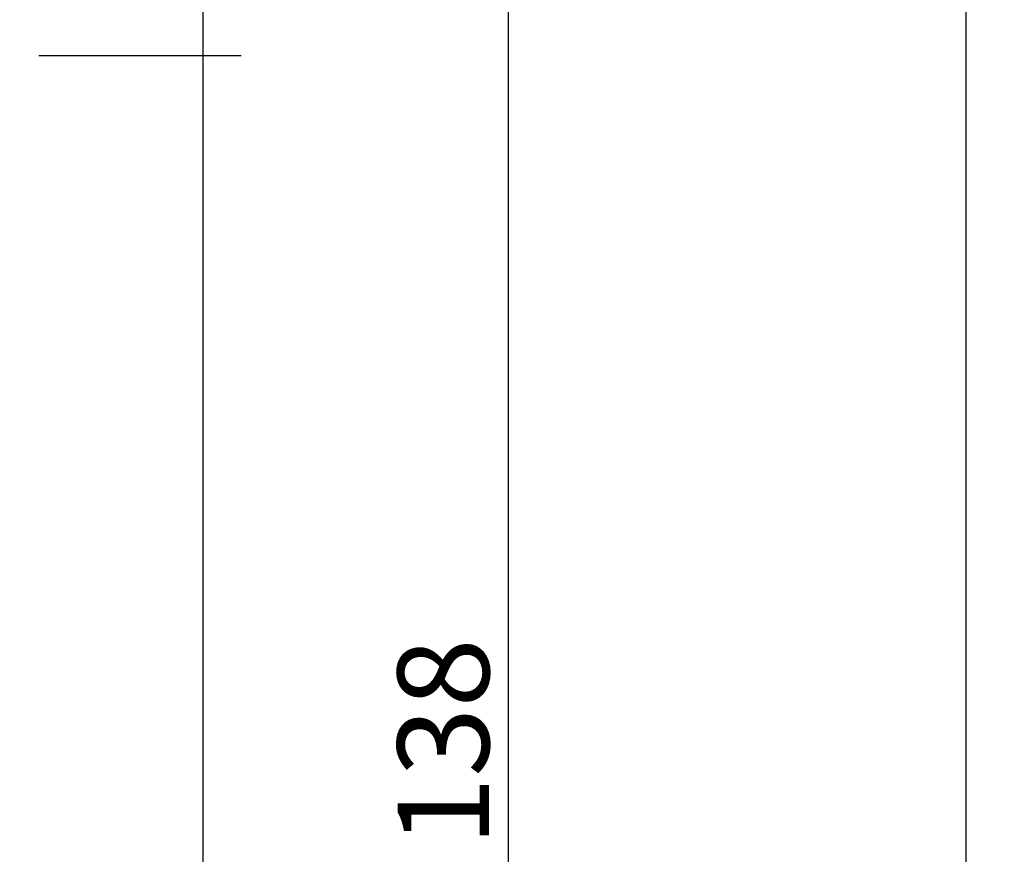
# Model space of a CAD drawing. Units: millimetres. Extents: x 0 to 2874, y -3241 to -50.
# Drawn here: x 2579 to 2611, y -593 to -566 of the extents above; entities that cross this region are included whole.
import ezdxf

# ---------------------------------------------------------------- set-up
doc = ezdxf.new("R2010")
doc.units = ezdxf.units.MM
doc.header["$PDMODE"] = 3
doc.header["$PDSIZE"] = -0.5
doc.layers.add('CrossSectionsDim', color=3, linetype='Continuous')
doc.styles.add('CrossSection', font='simplex.shx', dxfattribs={"height": 3})
doc.dimstyles.new('CrossSection', dxfattribs={"dimtxt": 3, "dimasz": 3, "dimexe": 1.25, "dimexo": 0.625, "dimtad": 1, "dimdec": 1, "dimtxsty": 'CrossSection', "dimblk": 'NONE', "dimcen": 2.5, "dimclrd": 256, "dimclre": 256, "dimadec": 0, "dimazin": 2, "dimtfac": 1, "dimtdec": 4, "dimtofl": 0, "dimtmove": 0, "dimatfit": 3, "dimfxl": 1, "dimtolj": 1, "dimtzin": 0, "dimarcsym": 0})

# ---------------------------------------------------------------- blocks, each defined once
blk = doc.blocks.new('*D165')
at = {"layer": 'CrossSectionsDim', "lineweight": -2}
for p, q in [((9.625, -520), (16.25, -520)), ((15, -520), (15, -566.7)), ((9.625, -566.7), (16.25, -566.7))]:
    blk.add_line(p, q, dxfattribs=at)
at = {"layer": 'Defpoints', "color": 0}
for p in [(9, -520), (9, -566.7), (15, -566.7)]:
    blk.add_point(p, dxfattribs=at)
at = {"layer": 'CrossSectionsDim', "color": 0, "insert": (12.875, -543.35), "char_height": 3, "attachment_point": 5, "rotation": 90, "style": 'CrossSection'}
blk.add_mtext('\\A1;47', dxfattribs=at)
blk = doc.blocks.new('_NONE')
blk = doc.blocks.new('*D166')
at = {"layer": 'CrossSectionsDim', "lineweight": -2}
for p, q in [((9.625, -566.7), (16.25, -566.7)), ((15, -566.7), (15, -658.4)), ((9.625, -658.4), (16.25, -658.4))]:
    blk.add_line(p, q, dxfattribs=at)
at = {"layer": 'Defpoints', "color": 0}
for p in [(9, -566.7), (9, -658.4), (15, -658.4)]:
    blk.add_point(p, dxfattribs=at)
at = {"layer": 'CrossSectionsDim', "color": 0, "insert": (12.875, -612.55), "char_height": 3, "attachment_point": 5, "rotation": 90, "style": 'CrossSection'}
blk.add_mtext('\\A1;92', dxfattribs=at)
blk = doc.blocks.new('*D167')
at = {"layer": 'CrossSectionsDim', "lineweight": -2}
for p, q in [((19.625, -520), (26.25, -520)), ((25, -520), (25, -658.4)), ((19.625, -658.4), (26.25, -658.4))]:
    blk.add_line(p, q, dxfattribs=at)
at = {"layer": 'Defpoints', "color": 0}
for p in [(19, -520), (19, -658.4), (25, -658.4)]:
    blk.add_point(p, dxfattribs=at)
at = {"layer": 'CrossSectionsDim', "color": 0, "insert": (22.875, -589.2), "char_height": 3, "attachment_point": 5, "rotation": 90, "style": 'CrossSection'}
blk.add_mtext('\\A1;138', dxfattribs=at)
blk = doc.blocks.new('*D169')
at = {"layer": 'CrossSectionsDim', "lineweight": -2}
for p, q in [((34.625, -520), (41.25, -520.001)), ((40, -520.001), (39.6, -2620.001)), ((34.225, -2620), (40.85, -2620.001))]:
    blk.add_line(p, q, dxfattribs=at)
at = {"layer": 'Defpoints', "color": 0}
for p in [(34, -520), (33.6, -2620), (39.6, -2620.001)]:
    blk.add_point(p, dxfattribs=at)
at = {"layer": 'CrossSectionsDim', "color": 0, "insert": (37.675, -1570), "char_height": 3, "attachment_point": 5, "rotation": 89.9891, "style": 'CrossSection'}
blk.add_mtext('\\A1;2100', dxfattribs=at)
blk = doc.blocks.new('*D87')
at = {"layer": 'CrossSectionsDim', "lineweight": -2}
for p, q in [((2579.625, -520), (2586.25, -520)), ((2585, -520), (2585, -566.7)), ((2579.625, -566.7), (2586.25, -566.7))]:
    blk.add_line(p, q, dxfattribs=at)
at = {"layer": 'Defpoints', "color": 0}
for p in [(2579, -520), (2579, -566.7), (2585, -566.7)]:
    blk.add_point(p, dxfattribs=at)
at = {"layer": 'CrossSectionsDim', "color": 0, "insert": (2582.875, -543.35), "char_height": 3, "attachment_point": 5, "rotation": 90, "style": 'CrossSection'}
blk.add_mtext('\\A1;47', dxfattribs=at)
blk = doc.blocks.new('*D88')
at = {"layer": 'CrossSectionsDim', "lineweight": -2}
for p, q in [((2579.625, -566.7), (2586.25, -566.7)), ((2585, -566.7), (2585, -658.4)), ((2579.625, -658.4), (2586.25, -658.4))]:
    blk.add_line(p, q, dxfattribs=at)
at = {"layer": 'Defpoints', "color": 0}
for p in [(2579, -566.7), (2579, -658.4), (2585, -658.4)]:
    blk.add_point(p, dxfattribs=at)
at = {"layer": 'CrossSectionsDim', "color": 0, "insert": (2582.875, -612.55), "char_height": 3, "attachment_point": 5, "rotation": 90, "style": 'CrossSection'}
blk.add_mtext('\\A1;92', dxfattribs=at)
blk = doc.blocks.new('*D89')
at = {"layer": 'CrossSectionsDim', "lineweight": -2}
for p, q in [((2589.625, -520), (2596.25, -520)), ((2595, -520), (2595, -658.4)), ((2589.625, -658.4), (2596.25, -658.4))]:
    blk.add_line(p, q, dxfattribs=at)
at = {"layer": 'Defpoints', "color": 0}
for p in [(2589, -520), (2589, -658.4), (2595, -658.4)]:
    blk.add_point(p, dxfattribs=at)
at = {"layer": 'CrossSectionsDim', "color": 0, "insert": (2592.875, -589.2), "char_height": 3, "attachment_point": 5, "rotation": 90, "style": 'CrossSection'}
blk.add_mtext('\\A1;138', dxfattribs=at)
blk = doc.blocks.new('*D91')
at = {"layer": 'CrossSectionsDim', "lineweight": -2}
for p, q in [((2604.625, -520), (2611.25, -520.001)), ((2610, -520.001), (2609.6, -2620.001)), ((2604.225, -2620), (2610.85, -2620.001))]:
    blk.add_line(p, q, dxfattribs=at)
at = {"layer": 'Defpoints', "color": 0}
for p in [(2604, -520), (2603.6, -2620), (2609.6, -2620.001)]:
    blk.add_point(p, dxfattribs=at)
at = {"layer": 'CrossSectionsDim', "color": 0, "insert": (2607.675, -1570), "char_height": 3, "attachment_point": 5, "rotation": 89.9891, "style": 'CrossSection'}
blk.add_mtext('\\A1;2100', dxfattribs=at)
blk = doc.blocks.new('CS_9VERT1', base_point=(0, -520))
at = {"layer": 'CrossSectionsDim'}
for base, p1, p2, angle, text, picture, middle, dimtype in [((15, -566.7), (9, -520), (9, -566.7), 90, '47', '*D165', (15, -543.35), 160), ((25, -658.4), (19, -520), (19, -658.4), 90, '138', '*D167', (25, -589.2), 160), ((39.6, -2620.001), (34, -520), (33.6, -2620), 269.9891, '2100', '*D169', (39.8, -1570), 161), ((15, -658.4), (9, -566.7), (9, -658.4), 90, '92', '*D166', (15, -612.55), 160)]:
    dim = blk.add_linear_dim(base=base, p1=p1, p2=p2, angle=angle, text=text, dimstyle='CrossSection', override={"dimpost": '<>'}, dxfattribs=at)
    dim.commit()
    dim.dimension.update_dxf_attribs({"geometry": picture, "text_midpoint": middle, "dimtype": dimtype})

msp = doc.modelspace()

# ---------------------------------------------------------------- block references
msp.add_blockref('CS_9VERT1', (2570, -520))

# ---------------------------------------------------------------- dimensions: what is measured, and where the dimension line sits
at = {"layer": 'CrossSectionsDim'}
for base, p1, p2, angle, text, picture, middle, dimtype in [((2585, -566.7), (2579, -520), (2579, -566.7), 90, '47', '*D87', (2585, -543.35), 160), ((2595, -658.4), (2589, -520), (2589, -658.4), 90, '138', '*D89', (2595, -589.2), 160), ((2609.6, -2620.001), (2604, -520), (2603.6, -2620), 269.9891, '2100', '*D91', (2609.8, -1570), 161), ((2585, -658.4), (2579, -566.7), (2579, -658.4), 90, '92', '*D88', (2585, -612.55), 160)]:
    dim = msp.add_linear_dim(base=base, p1=p1, p2=p2, angle=angle, text=text, dimstyle='CrossSection', override={"dimpost": '<>'}, dxfattribs=at)
    dim.commit()
    dim.dimension.update_dxf_attribs({"geometry": picture, "text_midpoint": middle, "dimtype": dimtype})

doc.saveas('drawing.dxf')
